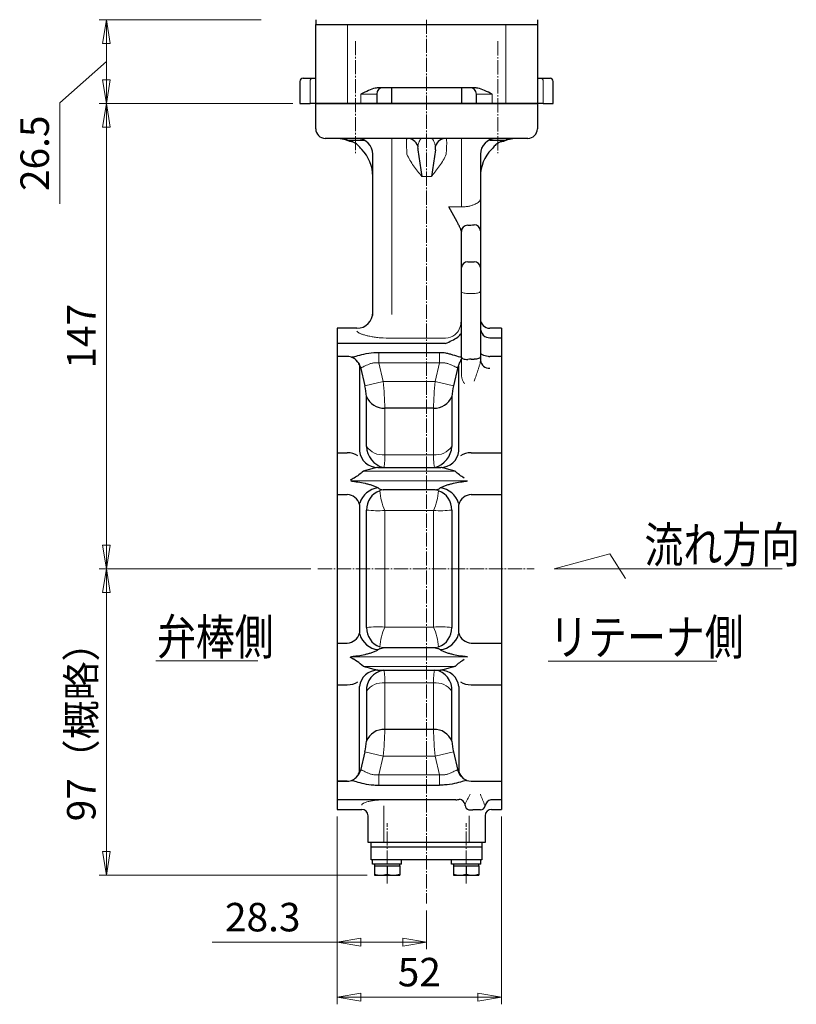
# Model space of a CAD drawing. Units: millimetres. Extents: x -462 to 184, y -128 to 590.
# Drawn here: x -61 to 184, y -128 to 183 of the extents above; entities that cross this region are included whole.
import ezdxf

# ---------------------------------------------------------------- set-up
doc = ezdxf.new("R2010")
doc.units = ezdxf.units.MM
doc.header["$MEASUREMENT"] = 0
doc.header["$PDMODE"] = 99
doc.header["$PDSIZE"] = -500
doc.linetypes.add('CENTER', pattern=[12, 9, -1, 1, -1])
doc.layers.get('0').update_dxf_attribs({"linetype": 'CONTINUOUS'})
doc.layers.get('Defpoints').update_dxf_attribs({"linetype": 'CONTINUOUS'})
for name, color, linetype in [('3', 7, 'CONTINUOUS'), ('304YA', 221, 'CONTINUOUS'), ('Bonnet', 171, 'CONTINUOUS'), ('NOTE', 7, 'CONTINUOUS')]:
    doc.layers.add(name, color=color, linetype=linetype)
doc.layers.add('Center', color=7, linetype='CENTER', lineweight=13)
doc.layers.add('scale', color=6, linetype='CONTINUOUS', lineweight=13)
doc.styles.get("Standard").update_dxf_attribs({"font": 'simplex.shx', "bigfont": 'BIGFONT.shx'})
doc.dimstyles.new('STD （1／3）', dxfattribs={"dimscale": 3, "dimtxt": 3, "dimasz": 2.5, "dimexe": 0.75, "dimexo": 0.75, "dimgap": 0.75, "dimtad": 1, "dimdsep": 46, "dimtxsty": 'STANDARD', "dimblk": 'CLOSED', "dimcen": 2.5, "dimclrd": 6, "dimclre": 6, "dimclrt": 2, "dimadec": 0, "dimazin": 2, "dimtfac": 1, "dimtmove": 0, "dimatfit": 3, "dimldrblk": 'CLOSED', "dimfxl": 1, "dimlwd": 13, "dimlwe": 13, "dimarcsym": 0})

# ---------------------------------------------------------------- blocks, each defined once
blk = doc.blocks.new('_Closed')
at = {"color": 0, "linetype": 'ByBlock', "lineweight": -2}
for p, q in [((-1, 0.167), (0, 0)), ((-1, 0.167), (-1, -0.167)), ((0, 0), (-1, -0.167)), ((0, 0), (-1, 0))]:
    blk.add_line(p, q, dxfattribs=at)
blk = doc.blocks.new('*D15')
at = {"layer": 'Defpoints', "color": 0}
for p in [(38.99, -66.2), (90.99, -66.2), (90.99, -125.54)]:
    blk.add_point(p, dxfattribs=at)
at = {"layer": 'scale', "color": 6, "lineweight": 13}
for p, q in [((38.99, -68.45), (38.99, -127.79)), ((90.99, -68.45), (90.99, -127.79)), ((46.49, -125.54), (83.49, -125.54))]:
    blk.add_line(p, q, dxfattribs=at)
at = {"layer": 'scale', "color": 6, "lineweight": 13, "xscale": 7.5, "yscale": 7.5, "zscale": 7.5, "rotation": 180}
blk.add_blockref('_Closed', (38.99, -125.54), dxfattribs=at)
at = {"layer": 'scale', "color": 6, "lineweight": 13, "xscale": 7.5, "yscale": 7.5, "zscale": 7.5}
blk.add_blockref('_Closed', (90.99, -125.54), dxfattribs=at)
at = {"layer": 'scale', "color": 2, "lineweight": 13, "insert": (64.99, -118.79), "char_height": 9, "attachment_point": 5}
blk.add_mtext('52', dxfattribs=at)
blk = doc.blocks.new('*D16')
at = {"layer": 'Defpoints', "color": 0}
for p in [(38.99, -66.2), (67.29, -95.95), (67.29, -108.17)]:
    blk.add_point(p, dxfattribs=at)
at = {"layer": 'scale', "color": 6, "lineweight": 13}
for p, q in [((38.99, -68.45), (38.99, -110.42)), ((67.29, -98.2), (67.29, -110.42)), ((38.99, -108.17), (-0.44, -108.17)), ((59.79, -108.17), (46.49, -108.17))]:
    blk.add_line(p, q, dxfattribs=at)
at = {"layer": 'scale', "color": 6, "lineweight": 13, "xscale": 7.5, "yscale": 7.5, "zscale": 7.5, "rotation": 180}
blk.add_blockref('_Closed', (38.99, -108.17), dxfattribs=at)
at = {"layer": 'scale', "color": 6, "lineweight": 13, "xscale": 7.5, "yscale": 7.5, "zscale": 7.5}
blk.add_blockref('_Closed', (67.29, -108.17), dxfattribs=at)
at = {"layer": 'scale', "color": 2, "lineweight": 13, "insert": (15.52, -101.42), "char_height": 9, "attachment_point": 5}
blk.add_mtext('28.3', dxfattribs=at)
blk = doc.blocks.new('*D17')
at = {"layer": 'Defpoints', "color": 0}
for p in [(32.95, 9.8), (-33.88, -87), (50.79, -87)]:
    blk.add_point(p, dxfattribs=at)
at = {"layer": 'scale', "color": 6, "lineweight": 13}
for p, q in [((30.7, 9.8), (-36.13, 9.8)), ((-33.88, 2.3), (-33.88, -79.5)), ((48.54, -87), (-36.13, -87))]:
    blk.add_line(p, q, dxfattribs=at)
at = {"layer": 'scale', "color": 6, "lineweight": 13, "xscale": 7.5, "yscale": 7.5, "zscale": 7.5}
for p, rotation in [((-33.88, 9.8), 90), ((-33.88, -87), 270)]:
    blk.add_blockref('_Closed', p, dxfattribs=dict(at, rotation=rotation))
at = {"layer": 'scale', "color": 2, "lineweight": 13, "insert": (-40.63, -38.6), "char_height": 9, "attachment_point": 5, "rotation": 90}
blk.add_mtext('97（概略）', dxfattribs=at)
blk = doc.blocks.new('*D18')
at = {"layer": 'Defpoints', "color": 0}
for p in [(27.29, 156.8), (-33.88, 9.8), (32.95, 9.8)]:
    blk.add_point(p, dxfattribs=at)
at = {"layer": 'scale', "color": 6, "lineweight": 13}
for p, q in [((25.04, 156.8), (-36.13, 156.8)), ((-33.88, 149.3), (-33.88, 17.3)), ((30.7, 9.8), (-36.13, 9.8))]:
    blk.add_line(p, q, dxfattribs=at)
at = {"layer": 'scale', "color": 6, "lineweight": 13, "xscale": 7.5, "yscale": 7.5, "zscale": 7.5}
for p, rotation in [((-33.88, 156.8), 90), ((-33.88, 9.8), 270)]:
    blk.add_blockref('_Closed', p, dxfattribs=dict(at, rotation=rotation))
at = {"layer": 'scale', "color": 2, "lineweight": 13, "insert": (-40.63, 83.3), "char_height": 9, "attachment_point": 5, "rotation": 90}
blk.add_mtext('147', dxfattribs=at)
blk = doc.blocks.new('*D19')
at = {"layer": 'Defpoints', "color": 0}
for p in [(17.27, 183.3), (-33.88, 156.8), (27.29, 156.8)]:
    blk.add_point(p, dxfattribs=at)
at = {"layer": 'scale', "color": 6, "lineweight": 13}
for p, q in [((15.02, 183.3), (-36.13, 183.3)), ((-33.88, 175.8), (-33.88, 164.3)), ((-33.88, 170.05), (-48.6, 157.07)), ((-48.6, 157.07), (-48.6, 125.14)), ((25.04, 156.8), (-36.13, 156.8))]:
    blk.add_line(p, q, dxfattribs=at)
at = {"layer": 'scale', "color": 6, "lineweight": 13, "xscale": 7.5, "yscale": 7.5, "zscale": 7.5}
for p, rotation in [((-33.88, 183.3), 90), ((-33.88, 156.8), 270)]:
    blk.add_blockref('_Closed', p, dxfattribs=dict(at, rotation=rotation))
at = {"layer": 'scale', "color": 2, "lineweight": 13, "insert": (-55.35, 141.1), "char_height": 9, "attachment_point": 5, "rotation": 90}
blk.add_mtext('26.5', dxfattribs=at)

msp = doc.modelspace()

# ---------------------------------------------------------------- linework, layer by layer
at = {"lineweight": 20}
msp.add_line((78.287, 76.726), (78.29, 71.75), dxfattribs=at)
at = {"linetype": 'Continuous', "lineweight": 20}
for p, q in [((54.097, 45.83), (69.476, 45.83)), ((54.097, -26.221), (69.476, -26.221))]:
    msp.add_line(p, q, dxfattribs=at)
for centre, start, end in [((53.459, 52.087), 214.91645, 275.82717), ((70.114, 52.087), 264.17284, 325.08354), ((53.459, -32.477), 84.17283, 145.08355), ((70.114, -32.477), 34.91646, 95.82716)]:
    msp.add_arc(centre, 6.289, start, end, dxfattribs=at)
at = {"layer": '3'}
for p, q in [((32.287, 183.305), (32.287, 181.805)), ((32.287, 181.805), (102.287, 181.805)), ((102.287, 183.305), (102.287, 181.805))]:
    msp.add_line(p, q, dxfattribs=at)
at = {"layer": '304YA'}
for p, q in [((56.177, 161.805), (56.177, 156.805)), ((78.397, 156.805), (78.397, 161.805)), ((32.287, 156.805), (102.287, 156.805)), ((32.287, 148.805), (32.287, 156.805)), ((102.287, 156.805), (102.287, 148.805)), ((99.287, 145.805), (35.287, 145.805)), ((41.787, 145.805), (41.787, 145.759)), ((41.787, 145.759), (42.287, 145.259)), ((42.287, 145.259), (47.558, 145.259)), ((87.198, 145.348), (87.287, 145.259)), ((87.287, 145.259), (92.287, 145.259)), ((92.787, 145.759), (92.287, 145.259)), ((92.787, 145.759), (92.787, 145.805)), ((50.287, 89.881), (50.287, 140.805)), ((64.507, 142.179), (65.787, 133.805)), ((70.066, 142.179), (68.787, 133.805)), ((84.287, 140.805), (84.287, 75.676)), ((76.953, 119.433), (74.287, 124.135)), ((78.287, 76.726), (78.287, 116.389)), ((80.287, 106.775), (82.287, 106.775)), ((45.287, 85.805), (38.987, 85.805)), ((38.987, 85.805), (38.987, -66.195)), ((90.987, 85.805), (87.287, 85.805)), ((90.987, 85.805), (90.987, -66.195)), ((73.287, 81.046), (38.987, 81.046)), ((87.287, 82.791), (90.987, 82.791)), ((52.197, 78.16), (71.377, 78.16)), ((42.217, 76.892), (38.987, 76.892)), ((81.356, 76.016), (82.287, 76.016)), ((90.987, 76.892), (87.287, 76.892)), ((46.081, 73.799), (46.081, 47.014)), ((46.395, 73.499), (47.787, 67.603)), ((77.178, 73.499), (75.786, 67.603)), ((77.492, 47.014), (77.492, 73.799)), ((48.302, 48.487), (48.302, 64.278)), ((75.271, 64.278), (75.271, 48.487)), ((69.476, 60.536), (54.097, 60.536)), ((38.987, 46.431), (42.217, 46.431)), ((81.356, 46.431), (90.987, 46.431)), ((51.837, 41.805), (71.737, 41.805)), ((70.028, 34.805), (53.546, 34.805)), ((38.987, 33.285), (42.217, 33.285)), ((81.356, 33.285), (90.987, 33.285)), ((46.081, 30.167), (46.081, -10.558)), ((48.302, -8.75), (48.302, 28.36)), ((75.271, 28.36), (75.271, -8.75)), ((77.492, -10.558), (77.492, 30.167)), ((38.987, -13.676), (42.217, -13.676)), ((70.028, -15.195), (53.546, -15.195)), ((81.356, -13.676), (90.987, -13.676)), ((51.837, -22.195), (71.737, -22.195)), ((38.987, -26.822), (42.217, -26.822)), ((46.081, -54.19), (46.081, -27.404)), ((77.492, -27.404), (77.492, -54.19)), ((81.356, -26.822), (90.987, -26.822)), ((48.302, -28.878), (48.302, -44.668)), ((75.271, -44.668), (75.271, -28.878)), ((69.476, -40.927), (54.097, -40.927)), ((47.787, -47.994), (46.395, -53.889)), ((75.786, -47.994), (77.178, -53.889)), ((38.987, -57.282), (42.217, -57.282)), ((42.217, -57.282), (38.987, -57.282)), ((52.197, -58.55), (71.377, -58.55)), ((81.356, -57.282), (90.987, -57.282)), ((76.517, -63.182), (38.987, -63.182)), ((79.427, -64.966), (79.429, -64.646)), ((90.987, -63.182), (87.612, -63.182)), ((38.987, -66.195), (46.787, -66.195)), ((48.787, -76.695), (48.787, -68.194)), ((84.287, -66.331), (81.892, -66.331)), ((85.787, -68.194), (85.787, -76.695)), ((87.787, -66.195), (90.987, -66.195)), ((85.787, -76.695), (48.787, -76.695)), ((49.787, -78.195), (49.787, -76.695)), ((84.787, -76.695), (84.787, -78.195)), ((84.787, -78.195), (49.787, -78.195)), ((49.787, -82.195), (49.787, -78.195)), ((84.787, -78.195), (84.787, -82.195)), ((84.787, -82.195), (49.787, -82.195)), ((50.201, -83.495), (50.201, -82.195)), ((59.387, -83.495), (50.201, -83.495)), ((50.787, -83.495), (50.787, -83.995)), ((50.787, -83.995), (50.787, -86.995)), ((50.787, -83.995), (58.787, -83.995)), ((54.787, -83.995), (54.787, -86.638)), ((58.787, -83.995), (58.787, -83.495)), ((58.787, -83.995), (58.787, -86.995)), ((59.387, -83.495), (59.387, -82.195)), ((75.201, -83.495), (75.201, -82.195)), ((84.387, -83.495), (75.201, -83.495)), ((75.787, -83.495), (75.787, -83.995)), ((75.787, -83.995), (75.787, -86.995)), ((75.787, -83.995), (83.787, -83.995)), ((79.787, -83.995), (79.787, -86.638)), ((83.787, -83.995), (83.787, -83.495)), ((83.787, -83.995), (83.787, -86.995)), ((84.387, -83.495), (84.387, -82.195)), ((50.787, -86.995), (58.787, -86.995)), ((75.787, -86.995), (83.787, -86.995))]:
    msp.add_line(p, q, dxfattribs=at)
at = {"layer": '304YA', "color": 7, "lineweight": 15}
for p, q in [((56.287, 145.805), (56.287, 90.21)), ((78.287, 124.135), (78.287, 145.805)), ((65.787, 133.805), (68.787, 133.805)), ((74.287, 124.135), (78.287, 124.135)), ((80.287, 96.787), (82.287, 96.787)), ((73.287, 82.701), (56.287, 82.701)), ((52.197, 74.848), (52.197, 78.16)), ((71.377, 74.848), (71.377, 78.16)), ((71.377, 74.848), (52.197, 74.848)), ((52.197, 74.848), (53.583, 68.949)), ((71.377, 74.848), (69.991, 68.949)), ((53.583, 68.949), (47.787, 67.603)), ((53.583, 68.949), (69.991, 68.949)), ((69.991, 68.949), (75.786, 67.603)), ((54.097, 60.536), (54.097, 45.83)), ((69.476, 45.83), (69.476, 60.536)), ((76.269, 40.65), (47.304, 40.65)), ((43.368, 37.565), (80.205, 37.565)), ((54.097, 28.221), (54.446, 28.273)), ((54.097, 28.221), (54.097, -8.611)), ((69.128, 28.273), (54.446, 28.273)), ((69.128, 28.273), (69.476, 28.221)), ((69.476, -8.611), (69.476, 28.221)), ((54.097, -8.611), (54.446, -8.664)), ((69.128, -8.664), (54.446, -8.664)), ((69.128, -8.664), (69.476, -8.611)), ((43.368, -17.956), (80.205, -17.956)), ((76.269, -21.04), (47.304, -21.04)), ((54.097, -40.927), (54.097, -26.221)), ((69.476, -26.221), (69.476, -40.927)), ((53.583, -49.34), (47.787, -47.994)), ((52.197, -55.238), (53.583, -49.34)), ((53.583, -49.34), (69.991, -49.34)), ((69.991, -49.34), (75.786, -47.994)), ((71.377, -55.238), (69.991, -49.34)), ((52.197, -58.55), (52.197, -55.238)), ((52.197, -55.238), (71.377, -55.238)), ((52.197, -55.238), (52.197, -58.55)), ((71.377, -55.238), (52.197, -55.238)), ((71.377, -58.55), (71.377, -55.238)), ((71.377, -55.238), (71.377, -58.55)), ((53.787, -65.116), (53.787, -76.695)), ((80.787, -76.695), (80.787, -68.233))]:
    msp.add_line(p, q, dxfattribs=at)
at = {"layer": '304YA', "color": 7, "lineweight": 15, "flags": 128}
for points in [[(78.287, 97.553), (78.325, 97.404), (78.439, 97.26), (78.624, 97.128), (78.872, 97.012), (79.175, 96.916), (79.521, 96.846), (79.896, 96.802), (80.287, 96.787)], [(84.287, 97.553), (84.248, 97.404), (84.134, 97.26), (83.95, 97.128), (83.701, 97.012), (83.398, 96.916), (83.052, 96.846), (82.677, 96.802), (82.287, 96.787)]]:
    msp.add_lwpolyline(points, dxfattribs=at)
at = {"layer": '304YA', "flags": 128}
for points in [[(78.052, 75.596), (78.139, 75.815), (78.215, 75.948)], [(78.287, 76.726), (78.325, 76.577), (78.439, 76.434), (78.624, 76.301), (78.872, 76.185), (79.175, 76.09), (79.521, 76.019), (79.896, 75.976), (80.287, 75.961)], [(84.287, 76.782), (84.248, 76.632), (84.134, 76.489), (83.95, 76.356), (83.701, 76.24), (83.398, 76.145), (83.052, 76.074), (82.677, 76.031), (82.287, 76.016)]]:
    msp.add_lwpolyline(points, dxfattribs=at)
at = {"layer": '304YA'}
for centre, radius, start, end in [((35.287, 148.805), 3, 180, 270), ((99.287, 148.805), 3, 270, 0), ((38.287, 133.805), 12, 67.97569, 90), ((45.287, 140.805), 5, 0, 90), ((61.02, 142.088), 3.717, 20.26276, 88.84198), ((73.554, 142.088), 3.717, 91.15802, 159.73724), ((89.287, 140.805), 5, 90, 180), ((96.287, 133.805), 12, 90, 112.02431), ((38.287, 133.805), 12, 0, 44.90053), ((96.287, 133.805), 12, 135.09947, 180), ((80.268, 116.379), 1.983, 89.4999, 178.72625), ((78.383, 165.353), 47.029, 272.31736, 274.76068), ((82.316, 116.515), 1.971, 0.87481, 90.84868), ((80.161, 104.899), 1.88, 86.18251, 175.59014), ((82.412, 104.899), 1.88, 4.40989, 93.81748), ((45.287, 90.805), 5, 270, 0), ((87.287, 88.805), 3, 180, 270), ((74.53, 86.663), 4.468, 305.55205, 327.21559), ((88.266, 86.138), 3.98, 180.84668, 219.48307), ((66.906, 98.134), 18.24, 290.47644, 304.0859), ((87.277, 85.856), 3.065, 227.19322, 270.17938), ((85.187, 78.358), 0.896, 184.11118, 248.30517), ((42.217, 72.892), 4, 37.84941, 90), ((42.565, 72.653), 3.922, 12.44794, 47.85736), ((73.381, 77.099), 4.907, 329.18968, 342.16833), ((81.355, 65.64), 10.376, 89.9968, 95.91197), ((87.058, 75.95), 2.785, 185.64894, 274.7077), ((87.867, 83.923), 7.07, 244.80004, 260.54275), ((87.287, 79.892), 3, 258.81849, 270), ((81.031, 72.644), 3.946, 150.5365, 167.49491), ((30.399, 63.209), 17.935, 3.41514, 14.18127), ((93.17, 63.21), 17.93, 165.81742, 176.58616), ((53.807, 66.446), 5.917, 201.49984, 272.81033), ((69.766, 66.446), 5.917, 267.18967, 338.50015), ((51.941, 47.705), 5.9, 186.7262, 269.37756), ((55.334, 48.633), 7.034, 181.18639, 256.11055), ((67.793, 48.99), 7.495, 286.54618, 356.15688), ((71.633, 47.705), 5.9, 270.62246, 353.27377), ((42.482, 40.622), 5.816, 57.46735, 92.61284), ((81.091, 40.622), 5.816, 87.38717, 122.53264), ((52.644, 28.658), 6.715, 95.64674, 164.03673), ((54.722, 28.444), 6.421, 110.38151, 180.75278), ((68.851, 28.444), 6.421, 359.24722, 69.61849), ((70.929, 28.658), 6.715, 15.96326, 84.35326), ((41.94, 28.989), 4.305, 15.87864, 86.31344), ((81.633, 28.989), 4.305, 93.68657, 164.12137), ((54.722, -8.834), 6.421, 179.24723, 249.61849), ((68.851, -8.834), 6.421, 290.38152, 0.75277), ((41.94, -9.38), 4.305, 273.68656, 344.12136), ((52.644, -9.048), 6.715, 195.96327, 264.35326), ((70.929, -9.048), 6.715, 275.64674, 344.03674), ((81.633, -9.38), 4.305, 195.87863, 266.31343), ((35.874, -33.274), 16.743, 46.94665, 64.2562), ((51.941, -28.095), 5.9, 90.62244, 173.2738), ((54.721, -28.533), 6.428, 99.62732, 183.07574), ((69.061, -28.366), 6.232, 355.29186, 82.00508), ((71.633, -28.095), 5.9, 6.72623, 89.37754), ((42.482, -21.012), 5.816, 267.38716, 302.53265), ((81.091, -21.012), 5.816, 237.46736, 272.61283), ((53.807, -46.837), 5.917, 87.18967, 158.50016), ((69.766, -46.837), 5.917, 21.49985, 92.81033), ((30.399, -43.6), 17.935, 345.81873, 356.58486), ((93.17, -43.6), 17.93, 183.41384, 194.18258), ((42.217, -53.282), 4, 270, 322.15059), ((42.217, -53.282), 4, 270, 322.15059), ((42.565, -53.044), 3.922, 312.14264, 347.55206), ((42.458, -53.473), 3.693, 322.18775, 348.80704), ((80.65, -53.221), 3.536, 190.89541, 229.3236), ((81.343, -53.339), 3.943, 192.45525, 270.1905), ((76.531, -59.685), 3.496, 269.7608, 290.41113), ((77.127, -65.263), 2.384, 14.99088, 74.82137), ((81.064, -64.727), 1.654, 188.29834, 254.21308), ((84.308, -64.848), 1.483, 269.16389, 350.53468), ((88.128, -65.521), 2.395, 102.41911, 169.69338), ((46.787, -68.195), 2, 0, 90), ((81.506, -40.177), 26.157, 268.04417, 270.84536), ((87.787, -68.195), 2, 90, 180), ((52.787, -81.218), 5.777, 249.744, 290.256), ((56.787, -81.218), 5.777, 249.744, 290.256), ((77.787, -81.218), 5.777, 249.744, 290.256), ((81.787, -81.218), 5.777, 249.744, 290.256)]:
    msp.add_arc(centre, radius, start, end, dxfattribs=at)
at = {"layer": '304YA', "color": 7, "lineweight": 15}
for centre, radius, start, end in [((72.642, 87.867), 5.496, 310.92184, 358.2879), ((73.127, 87.979), 5.28, 271.73332, 306.14947), ((42.458, 73.082), 3.693, 11.19296, 37.81225), ((-55.423, 58.058), 109.549, 1.29611, 5.70565), ((178.997, 58.058), 109.549, 174.29435, 178.70389), ((51.908, 47.691), 5.887, 187.02782, 269.30781), ((71.665, 47.691), 5.887, 270.69219, 352.97218), ((72.749, 36.365), 20.352, 185.36211, 203.58835), ((50.824, 36.365), 20.352, 336.41166, 354.63789), ((51.939, 59.128), 30.983, 263.25814, 273.99456), ((71.634, 59.128), 30.983, 266.00543, 276.74188), ((51.939, -39.519), 30.983, 86.00544, 96.74186), ((72.749, -16.755), 20.352, 156.41165, 174.63789), ((71.634, -39.518), 30.983, 83.25812, 93.99457), ((50.824, -16.755), 20.352, 5.36211, 23.58834), ((51.908, -28.082), 5.887, 90.69219, 172.97218), ((71.665, -28.082), 5.887, 7.02782, 89.30781), ((-55.423, -38.449), 109.549, 354.29435, 358.70389), ((178.997, -38.449), 109.549, 181.29611, 185.70565), ((104.35, -75.541), 27.198, 148.76358, 156.38707), ((-170.014, -164.861), 274.528, 21.34019, 22.1316)]:
    msp.add_arc(centre, radius, start, end, dxfattribs=at)
at = {"layer": '304YA'}
for points, knots in [([(44.022, 144.669), (43.781, 144.733), (43.546, 144.766), (43.126, 144.833), (42.938, 144.868), (42.787, 144.929)], [0, 0, 0, 0, 0.5, 0.5, 1, 1, 1, 1]), ([(44.022, 144.669), (44.153, 144.635), (44.284, 144.59), (44.54, 144.482), (44.668, 144.417), (44.789, 144.342)], [0, 0, 0, 0, 0.5, 0.5, 1, 1, 1, 1]), ([(46.787, 142.275), (46.719, 142.343), (46.651, 142.421), (46.512, 142.586), (46.44, 142.674), (46.222, 142.944), (46.072, 143.131), (45.753, 143.502), (45.584, 143.687), (45.211, 144.041), (45.012, 144.204), (44.789, 144.342)], [0, 0, 0, 0, 0.125, 0.125, 0.25, 0.25, 0.5, 0.5, 0.75, 0.75, 1, 1, 1, 1]), ([(64.507, 143.376), (64.49, 143.305), (64.48, 143.223), (64.468, 143.046), (64.465, 142.95), (64.465, 142.748), (64.468, 142.642), (64.48, 142.419), (64.49, 142.302), (64.507, 142.179)], [0, 0, 0, 0, 0.25, 0.25, 0.5, 0.5, 0.75, 0.75, 1, 1, 1, 1]), ([(70.066, 142.179), (70.083, 142.302), (70.093, 142.419), (70.106, 142.642), (70.108, 142.748), (70.108, 142.95), (70.106, 143.046), (70.093, 143.223), (70.083, 143.305), (70.066, 143.376)], [0, 0, 0, 0, 0.25, 0.25, 0.5, 0.5, 0.75, 0.75, 1, 1, 1, 1]), ([(89.784, 144.342), (89.674, 144.274), (89.567, 144.197), (89.365, 144.037), (89.269, 143.952), (88.992, 143.689), (88.82, 143.501), (88.5, 143.129), (88.35, 142.943), (88.134, 142.675), (88.064, 142.588), (87.924, 142.422), (87.854, 142.343), (87.787, 142.275)], [0, 0, 0, 0, 0.125, 0.125, 0.25, 0.25, 0.5, 0.5, 0.75, 0.75, 0.875, 0.875, 1, 1, 1, 1]), ([(89.784, 144.342), (89.906, 144.417), (90.031, 144.481), (90.287, 144.59), (90.42, 144.635), (90.552, 144.669)], [0, 0, 0, 0, 0.5, 0.5, 1, 1, 1, 1]), ([(91.787, 144.929), (91.711, 144.898), (91.625, 144.874), (91.441, 144.833), (91.342, 144.817), (91.131, 144.783), (91.018, 144.766), (90.789, 144.725), (90.671, 144.701), (90.552, 144.669)], [0, 0, 0, 0, 0.25, 0.25, 0.5, 0.5, 0.75, 0.75, 1, 1, 1, 1]), ([(78.286, 116.423), (78.278, 116.559), (78.224, 116.738), (78.101, 117.061), (78.052, 117.178), (77.946, 117.423), (77.888, 117.551), (77.703, 117.949), (77.565, 118.236), (77.273, 118.824), (77.119, 119.127), (76.953, 119.433)], [0, 0, 0, 0, 0.25, 0.25, 0.375, 0.375, 0.5, 0.5, 0.75, 0.75, 1, 1, 1, 1]), ([(43.536, 76.644), (44.008, 76.766), (45.079, 77.043), (47.551, 77.718), (50.051, 78.112), (51.664, 78.148), (52.197, 78.16)], [0, 0, 0, 0, 0.2280914, 0.51702789, 0.84037091, 1, 1, 1, 1]), ([(73.287, 78.076), (73.291, 78.074), (73.484, 78.02), (73.862, 77.914), (74.6, 77.708), (75.999, 77.322), (77.444, 76.859), (78.131, 76.714), (78.287, 76.681)], [0, 0, 0, 0, 0.0024876, 0.10028593, 0.19788423, 0.39100516, 0.86194448, 1, 1, 1, 1]), ([(50.699, 41.618), (50.466, 41.551), (50.224, 41.478), (49.727, 41.326), (49.472, 41.248), (48.696, 41.018), (48.168, 40.868), (47.631, 40.733)], [0, 0, 0, 0, 0.25, 0.25, 0.5, 0.5, 1, 1, 1, 1]), ([(51.837, 41.805), (51.667, 41.805), (51.481, 41.784), (51.097, 41.72), (50.898, 41.675), (50.699, 41.618)], [0, 0, 0, 0, 0.5, 0.5, 1, 1, 1, 1]), ([(72.874, 41.618), (72.676, 41.675), (72.477, 41.72), (72.092, 41.784), (71.906, 41.805), (71.737, 41.805)], [0, 0, 0, 0, 0.5, 0.5, 1, 1, 1, 1]), ([(75.943, 40.733), (75.405, 40.868), (74.877, 41.018), (74.101, 41.248), (73.846, 41.326), (73.349, 41.478), (73.107, 41.551), (72.874, 41.618)], [0, 0, 0, 0, 0.5, 0.5, 0.75, 0.75, 1, 1, 1, 1]), ([(43.368, 37.565), (43.555, 37.539), (43.742, 37.517), (44.116, 37.468), (44.303, 37.443), (44.863, 37.366), (45.236, 37.311), (46.353, 37.132), (47.095, 36.996), (48.2, 36.75), (48.566, 36.661), (49.293, 36.465), (49.655, 36.358), (50.368, 36.121), (50.718, 35.99), (51.225, 35.767), (51.39, 35.688), (51.702, 35.522), (51.85, 35.435), (51.983, 35.34)], [0, 0, 0, 0, 0.0625, 0.0625, 0.125, 0.125, 0.25, 0.25, 0.5, 0.5, 0.625, 0.625, 0.75, 0.75, 0.875, 0.875, 0.9375, 0.9375, 1, 1, 1, 1]), ([(71.59, 35.34), (71.722, 35.434), (71.872, 35.523), (72.188, 35.691), (72.353, 35.77), (72.857, 35.991), (73.207, 36.121), (73.92, 36.359), (74.281, 36.466), (75.009, 36.661), (75.375, 36.75), (76.48, 36.996), (77.221, 37.133), (78.338, 37.311), (78.711, 37.366), (79.271, 37.443), (79.458, 37.468), (79.831, 37.517), (80.018, 37.539), (80.205, 37.565)], [0, 0, 0, 0, 0.0625, 0.0625, 0.125, 0.125, 0.25, 0.25, 0.375, 0.375, 0.5, 0.5, 0.75, 0.75, 0.875, 0.875, 0.9375, 0.9375, 1, 1, 1, 1]), ([(51.983, 35.34), (52.234, 35.162), (52.494, 35.031), (53.022, 34.851), (53.286, 34.805), (53.546, 34.805)], [0, 0, 0, 0, 0.5, 0.5, 1, 1, 1, 1]), ([(70.028, 34.805), (70.288, 34.805), (70.551, 34.851), (71.079, 35.031), (71.339, 35.162), (71.59, 35.34)], [0, 0, 0, 0, 0.5, 0.5, 1, 1, 1, 1]), ([(51.983, -15.731), (52.234, -15.553), (52.494, -15.421), (53.022, -15.242), (53.286, -15.195), (53.546, -15.195)], [0, 0, 0, 0, 0.5, 0.5, 1, 1, 1, 1]), ([(70.028, -15.195), (70.288, -15.195), (70.551, -15.242), (71.079, -15.421), (71.339, -15.553), (71.59, -15.731)], [0, 0, 0, 0, 0.5, 0.5, 1, 1, 1, 1]), ([(43.368, -17.956), (43.555, -17.93), (43.742, -17.907), (44.116, -17.859), (44.303, -17.834), (44.863, -17.756), (45.236, -17.701), (46.353, -17.523), (47.095, -17.386), (48.2, -17.14), (48.566, -17.051), (49.293, -16.856), (49.655, -16.749), (50.368, -16.511), (50.718, -16.381), (51.225, -16.157), (51.39, -16.079), (51.702, -15.913), (51.85, -15.825), (51.983, -15.731)], [0, 0, 0, 0, 0.0625, 0.0625, 0.125, 0.125, 0.25, 0.25, 0.5, 0.5, 0.625, 0.625, 0.75, 0.75, 0.875, 0.875, 0.9375, 0.9375, 1, 1, 1, 1]), ([(71.59, -15.731), (71.722, -15.825), (71.872, -15.913), (72.188, -16.082), (72.353, -16.16), (72.857, -16.381), (73.207, -16.512), (73.92, -16.749), (74.281, -16.856), (75.009, -17.051), (75.375, -17.14), (76.48, -17.386), (77.221, -17.523), (78.338, -17.701), (78.711, -17.756), (79.271, -17.834), (79.458, -17.859), (79.831, -17.907), (80.018, -17.93), (80.205, -17.956)], [0, 0, 0, 0, 0.0625, 0.0625, 0.125, 0.125, 0.25, 0.25, 0.375, 0.375, 0.5, 0.5, 0.75, 0.75, 0.875, 0.875, 0.9375, 0.9375, 1, 1, 1, 1]), ([(50.699, -22.008), (50.466, -21.942), (50.224, -21.868), (49.727, -21.717), (49.472, -21.639), (48.696, -21.408), (48.168, -21.259), (47.631, -21.123)], [0, 0, 0, 0, 0.25, 0.25, 0.5, 0.5, 1, 1, 1, 1]), ([(75.943, -21.123), (75.405, -21.259), (74.877, -21.408), (74.101, -21.639), (73.846, -21.717), (73.349, -21.868), (73.107, -21.942), (72.874, -22.008)], [0, 0, 0, 0, 0.5, 0.5, 0.75, 0.75, 1, 1, 1, 1]), ([(51.837, -22.195), (51.667, -22.195), (51.481, -22.175), (51.097, -22.11), (50.898, -22.065), (50.699, -22.008)], [0, 0, 0, 0, 0.5, 0.5, 1, 1, 1, 1]), ([(72.874, -22.008), (72.676, -22.065), (72.477, -22.11), (72.092, -22.175), (71.906, -22.195), (71.737, -22.195)], [0, 0, 0, 0, 0.5, 0.5, 1, 1, 1, 1]), ([(43.576, -57.045), (44.008, -57.156), (45.079, -57.433), (47.551, -58.108), (50.051, -58.503), (51.664, -58.538), (52.197, -58.55)], [0, 0, 0, 0, 0.2280914, 0.51702789, 0.84037091, 1, 1, 1, 1]), ([(80.039, -57.034), (79.566, -57.156), (78.495, -57.433), (76.023, -58.108), (73.522, -58.503), (71.909, -58.538), (71.377, -58.55)], [0, 0, 0, 0, 0.2283243, 0.5171738, 0.840419, 1, 1, 1, 1])]:
    msp.add_open_spline(points, degree=3, knots=knots, dxfattribs=at)
at = {"layer": '304YA', "color": 7, "lineweight": 15}
for points, knots in [([(61.095, 140.805), (61.068, 141.134), (61.045, 141.461), (61.007, 142.1), (60.991, 142.417), (60.965, 143.022), (60.956, 143.31), (60.943, 143.856), (60.94, 144.111), (60.94, 144.572), (60.943, 144.782), (60.956, 145.146), (60.965, 145.3), (60.991, 145.55), (61.007, 145.646), (61.046, 145.773), (61.068, 145.805), (61.095, 145.805)], [0, 0, 0, 0, 0.125, 0.125, 0.25, 0.25, 0.375, 0.375, 0.5, 0.5, 0.625, 0.625, 0.75, 0.75, 0.875, 0.875, 1, 1, 1, 1]), ([(64.507, 143.376), (64.596, 143.746), (64.697, 144.085), (64.905, 144.682), (65.012, 144.939), (65.229, 145.361), (65.339, 145.525), (65.507, 145.692), (65.563, 145.734), (65.647, 145.777), (65.689, 145.792), (65.731, 145.8), (65.759, 145.804), (65.773, 145.805), (65.787, 145.805)], [0, 0, 0, 0, 0.25, 0.25, 0.5, 0.5, 0.75, 0.75, 0.875, 0.875, 0.9375, 0.96875, 0.96875, 1, 1, 1, 1]), ([(70.066, 143.376), (69.977, 143.746), (69.876, 144.087), (69.666, 144.688), (69.556, 144.95), (69.338, 145.371), (69.228, 145.532), (69.063, 145.695), (69.008, 145.736), (68.898, 145.791), (68.842, 145.805), (68.787, 145.805)], [0, 0, 0, 0, 0.25, 0.25, 0.5, 0.5, 0.75, 0.75, 0.875, 0.875, 1, 1, 1, 1]), ([(73.478, 145.805), (73.505, 145.805), (73.528, 145.773), (73.566, 145.646), (73.582, 145.55), (73.608, 145.3), (73.617, 145.146), (73.63, 144.782), (73.633, 144.572), (73.633, 144.111), (73.63, 143.856), (73.617, 143.31), (73.608, 143.022), (73.582, 142.417), (73.566, 142.1), (73.528, 141.461), (73.505, 141.134), (73.478, 140.805)], [0, 0, 0, 0, 0.125, 0.125, 0.25, 0.25, 0.375, 0.375, 0.5, 0.5, 0.625, 0.625, 0.75, 0.75, 0.875, 0.875, 1, 1, 1, 1]), ([(61.095, 140.805), (61.359, 140.148), (61.674, 139.518), (62.374, 138.297), (62.761, 137.704), (63.577, 136.553), (64.006, 135.993), (64.886, 134.891), (65.337, 134.347), (65.787, 133.805)], [0, 0, 0, 0, 0.25, 0.25, 0.5, 0.5, 0.75, 0.75, 1, 1, 1, 1]), ([(73.478, 140.805), (72.945, 139.48), (72.219, 138.278), (70.999, 136.557), (70.57, 135.997), (69.909, 135.169), (69.686, 134.895), (69.238, 134.349), (69.011, 134.075), (68.787, 133.805)], [0, 0, 0, 0, 0.5, 0.5, 0.75, 0.75, 0.875, 0.875, 1, 1, 1, 1]), ([(78.287, 124.135), (78.698, 124.135), (79.101, 124.156), (79.692, 124.218), (79.888, 124.243), (80.274, 124.304), (80.464, 124.339), (81.015, 124.455), (81.36, 124.548), (81.847, 124.706), (82.005, 124.762), (82.304, 124.877), (82.446, 124.937), (82.851, 125.122), (83.092, 125.251), (83.518, 125.518), (83.696, 125.652), (83.985, 125.918), (84.098, 126.051), (84.248, 126.306), (84.287, 126.428), (84.287, 126.545)], [0, 0, 0, 0, 0.125, 0.125, 0.1875, 0.1875, 0.25, 0.25, 0.375, 0.375, 0.4375, 0.4375, 0.5, 0.5, 0.625, 0.625, 0.75, 0.75, 0.875, 0.875, 1, 1, 1, 1]), ([(52.654, 82.791), (52.134, 82.841), (51.629, 82.9), (50.892, 83.003), (50.65, 83.04), (50.177, 83.117), (49.947, 83.157), (49.278, 83.283), (48.858, 83.373), (48.268, 83.515), (48.078, 83.563), (47.712, 83.663), (47.536, 83.714), (47.039, 83.866), (46.744, 83.969), (46.358, 84.124), (46.238, 84.175), (46.018, 84.278), (45.918, 84.33), (45.47, 84.583), (45.287, 84.77), (45.287, 84.938)], [0, 0, 0, 0, 0.125, 0.125, 0.1875, 0.1875, 0.25, 0.25, 0.375, 0.375, 0.4375, 0.4375, 0.5, 0.5, 0.625, 0.625, 0.6875, 0.6875, 0.75, 0.75, 1, 1, 1, 1]), ([(52.197, 74.848), (51.83, 74.901), (51.461, 74.921), (50.735, 74.892), (50.386, 74.843), (49.716, 74.692), (49.394, 74.589), (48.805, 74.365), (48.535, 74.243), (48.036, 74.004), (47.806, 73.885), (47.395, 73.68), (47.213, 73.592), (46.973, 73.496), (46.898, 73.469), (46.763, 73.432), (46.702, 73.421), (46.538, 73.411), (46.454, 73.437), (46.395, 73.499)], [0, 0, 0, 0, 0.125, 0.125, 0.25, 0.25, 0.375, 0.375, 0.5, 0.5, 0.625, 0.625, 0.75, 0.75, 0.8125, 0.8125, 0.875, 0.875, 1, 1, 1, 1]), ([(77.178, 73.499), (77.119, 73.437), (77.035, 73.411), (76.868, 73.422), (76.806, 73.433), (76.67, 73.471), (76.597, 73.497), (76.358, 73.593), (76.177, 73.681), (75.761, 73.889), (75.534, 74.006), (75.16, 74.185), (75.029, 74.245), (74.756, 74.365), (74.613, 74.424), (74.171, 74.592), (73.858, 74.691), (73.357, 74.804), (73.183, 74.836), (72.83, 74.884), (72.652, 74.899), (72.113, 74.921), (71.743, 74.901), (71.377, 74.848)], [0, 0, 0, 0, 0.125, 0.125, 0.1875, 0.1875, 0.25, 0.25, 0.375, 0.375, 0.5, 0.5, 0.5625, 0.5625, 0.625, 0.625, 0.75, 0.75, 0.8125, 0.8125, 0.875, 0.875, 1, 1, 1, 1]), ([(84.287, 75.676), (84.287, 75.396), (84.239, 75.107), (84.105, 74.515), (84.019, 74.214), (83.836, 73.613), (83.739, 73.312), (83.547, 72.713), (83.45, 72.416), (83.167, 71.54), (82.984, 70.973), (82.719, 70.191), (82.632, 69.941), (82.459, 69.47), (82.372, 69.247), (82.287, 69.043)], [0, 0, 0, 0, 0.125, 0.125, 0.25, 0.25, 0.375, 0.375, 0.5, 0.5, 0.75, 0.75, 0.875, 0.875, 1, 1, 1, 1]), ([(78.287, 72.13), (78.287, 71.694), (78.299, 71.282), (78.362, 70.512), (78.412, 70.164), (78.569, 69.536), (78.676, 69.26), (78.87, 68.88), (78.94, 68.759), (79.081, 68.522), (79.153, 68.407), (79.217, 68.293)], [0, 0, 0, 0, 0.25, 0.25, 0.5, 0.5, 0.75, 0.75, 0.875, 0.875, 1, 1, 1, 1]), ([(54.097, 45.83), (54.097, 45.202), (54.087, 44.641), (54.057, 43.895), (54.044, 43.661), (54.014, 43.233), (53.996, 43.04), (53.957, 42.694), (53.936, 42.541), (53.888, 42.276), (53.861, 42.163), (53.778, 41.895), (53.715, 41.805), (53.646, 41.805)], [0, 0, 0, 0, 0.25, 0.25, 0.375, 0.375, 0.5, 0.5, 0.625, 0.625, 0.75, 0.75, 1, 1, 1, 1]), ([(69.928, 41.805), (69.858, 41.805), (69.796, 41.895), (69.712, 42.161), (69.686, 42.272), (69.638, 42.538), (69.616, 42.691), (69.577, 43.037), (69.56, 43.229), (69.53, 43.653), (69.517, 43.886), (69.486, 44.638), (69.476, 45.202), (69.476, 45.83)], [0, 0, 0, 0, 0.25, 0.25, 0.375, 0.375, 0.5, 0.5, 0.625, 0.625, 0.75, 0.75, 1, 1, 1, 1]), ([(69.128, 34.805), (69.461, 34.805), (69.792, 34.776), (70.446, 34.662), (70.771, 34.576), (71.087, 34.463)], [0, 0, 0, 0, 0.5, 0.5, 1, 1, 1, 1]), ([(69.128, -15.195), (69.461, -15.195), (69.792, -15.166), (70.446, -15.052), (70.771, -14.967), (71.087, -14.853)], [0, 0, 0, 0, 0.5, 0.5, 1, 1, 1, 1]), ([(54.097, -26.221), (54.097, -25.593), (54.087, -25.031), (54.057, -24.285), (54.044, -24.051), (54.014, -23.623), (53.996, -23.43), (53.957, -23.084), (53.936, -22.931), (53.888, -22.666), (53.861, -22.554), (53.778, -22.285), (53.715, -22.195), (53.646, -22.195)], [0, 0, 0, 0, 0.25, 0.25, 0.375, 0.375, 0.5, 0.5, 0.625, 0.625, 0.75, 0.75, 1, 1, 1, 1]), ([(69.928, -22.195), (69.858, -22.195), (69.796, -22.285), (69.712, -22.551), (69.686, -22.662), (69.638, -22.928), (69.616, -23.082), (69.577, -23.427), (69.56, -23.62), (69.53, -24.044), (69.517, -24.277), (69.486, -25.028), (69.476, -25.593), (69.476, -26.221)], [0, 0, 0, 0, 0.25, 0.25, 0.375, 0.375, 0.5, 0.5, 0.625, 0.625, 0.75, 0.75, 1, 1, 1, 1]), ([(46.395, -53.889), (46.454, -53.827), (46.538, -53.801), (46.705, -53.812), (46.767, -53.824), (46.903, -53.861), (46.977, -53.887), (47.215, -53.983), (47.396, -54.071), (47.812, -54.279), (48.039, -54.396), (48.414, -54.575), (48.544, -54.636), (48.817, -54.755), (48.96, -54.814), (49.402, -54.982), (49.715, -55.082), (50.216, -55.195), (50.39, -55.227), (50.743, -55.274), (50.921, -55.29), (51.46, -55.312), (51.83, -55.291), (52.197, -55.238)], [0, 0, 0, 0, 0.125, 0.125, 0.1875, 0.1875, 0.25, 0.25, 0.375, 0.375, 0.5, 0.5, 0.5625, 0.5625, 0.625, 0.625, 0.75, 0.75, 0.8125, 0.8125, 0.875, 0.875, 1, 1, 1, 1]), ([(77.178, -53.889), (77.119, -53.827), (77.035, -53.801), (76.868, -53.812), (76.806, -53.824), (76.67, -53.861), (76.597, -53.887), (76.358, -53.983), (76.177, -54.071), (75.761, -54.279), (75.534, -54.396), (75.16, -54.575), (75.029, -54.636), (74.756, -54.755), (74.613, -54.814), (74.171, -54.982), (73.858, -55.082), (73.357, -55.195), (73.183, -55.227), (72.83, -55.274), (72.652, -55.29), (72.113, -55.312), (71.743, -55.291), (71.377, -55.238)], [0, 0, 0, 0, 0.125, 0.125, 0.1875, 0.1875, 0.25, 0.25, 0.375, 0.375, 0.5, 0.5, 0.5625, 0.5625, 0.625, 0.625, 0.75, 0.75, 0.8125, 0.8125, 0.875, 0.875, 1, 1, 1, 1]), ([(46.787, -64.833), (46.787, -64.746), (46.833, -64.656), (46.967, -64.518), (47.023, -64.472), (47.157, -64.377), (47.236, -64.33), (47.501, -64.188), (47.716, -64.095), (48.223, -63.914), (48.518, -63.825), (49.163, -63.661), (49.514, -63.586), (50.084, -63.485), (50.283, -63.453), (50.687, -63.394), (50.893, -63.368), (51.523, -63.296), (51.96, -63.259), (52.866, -63.208), (53.324, -63.195), (53.787, -63.195)], [0, 0, 0, 0, 0.125, 0.125, 0.1875, 0.1875, 0.25, 0.25, 0.375, 0.375, 0.5, 0.5, 0.625, 0.625, 0.6875, 0.6875, 0.75, 0.75, 0.875, 0.875, 1, 1, 1, 1])]:
    msp.add_open_spline(points, degree=3, knots=knots, dxfattribs=at)
for points in [[(78.287, 116.389), (78.287, 116.4), (78.286, 116.412), (78.286, 116.423)], [(56.287, 82.701), (55.068, 82.701), (53.857, 82.737), (52.654, 82.791)], [(76.242, 83.715), (76.282, 83.75), (76.323, 83.785), (76.362, 83.821)], [(78.193, 75.885), (78.149, 75.745), (78.099, 75.648), (78.052, 75.596)], [(46.395, 73.499), (46.301, 73.554), (46.196, 73.654), (46.081, 73.799)], [(46.065, 46.971), (46.07, 46.985), (46.076, 46.999), (46.081, 47.014)], [(77.492, 47.014), (77.497, 46.999), (77.503, 46.985), (77.508, 46.971)], [(54.446, 34.805), (53.774, 34.805), (53.121, 34.691), (52.486, 34.463)], [(46.188, 30.505), (46.153, 30.389), (46.118, 30.276), (46.081, 30.167)], [(77.492, 30.167), (77.456, 30.276), (77.42, 30.389), (77.386, 30.505)], [(46.188, -10.895), (46.153, -10.779), (46.118, -10.666), (46.081, -10.558)], [(77.492, -10.558), (77.456, -10.666), (77.42, -10.779), (77.386, -10.895)], [(54.446, -15.195), (53.774, -15.195), (53.121, -15.081), (52.486, -14.853)], [(46.065, -27.361), (46.07, -27.376), (46.076, -27.39), (46.081, -27.404)], [(77.492, -27.404), (77.497, -27.39), (77.503, -27.376), (77.508, -27.361)], [(77.178, -53.889), (77.272, -53.944), (77.377, -54.044), (77.492, -54.19)], [(85.712, -64.978), (85.705, -64.972), (85.698, -64.966), (85.691, -64.959)], [(85.771, -65.092), (85.771, -65.054), (85.751, -65.016), (85.712, -64.978)]]:
    msp.add_open_spline(points, degree=3, dxfattribs=at)
at = {"layer": '304YA'}
for points in [[(77.283, 83.144), (77.232, 83.104), (77.18, 83.065), (77.128, 83.027)], [(71.377, 78.16), (72.019, 78.16), (72.656, 78.131), (73.287, 78.076)], [(78.284, 76.242), (78.272, 76.082), (78.224, 75.98), (78.193, 75.885)], [(47.304, 40.65), (46.438, 39.828), (45.468, 39.116), (44.415, 38.493)], [(47.631, 40.733), (47.522, 40.705), (47.413, 40.678), (47.304, 40.65)], [(76.269, 40.65), (76.16, 40.678), (76.051, 40.705), (75.943, 40.733)], [(79.158, 38.493), (78.105, 39.116), (77.135, 39.828), (76.269, 40.65)], [(44.415, 38.493), (44.002, 38.249), (43.578, 38.02), (43.147, 37.803)], [(44.415, -18.884), (44.002, -18.639), (43.578, -18.41), (43.147, -18.194)], [(47.631, -21.123), (47.522, -21.096), (47.413, -21.068), (47.304, -21.04)], [(76.269, -21.04), (76.16, -21.068), (76.051, -21.096), (75.943, -21.123)], [(79.158, -18.884), (78.105, -19.507), (77.135, -20.219), (76.269, -21.04)]]:
    msp.add_open_spline(points, degree=3, dxfattribs=at)
at = {"layer": 'Bonnet', "linetype": 'Continuous', "lineweight": 30}
for p, q in [((32.287, 156.805), (32.287, 181.805)), ((32.287, 181.805), (102.287, 181.805)), ((102.287, 181.805), (102.287, 156.805)), ((27.287, 163.805), (27.287, 156.805)), ((28.287, 164.805), (31.287, 164.805)), ((31.287, 164.805), (32.287, 164.805)), ((82.292, 161.805), (52.281, 161.805)), ((102.287, 164.805), (106.287, 164.805)), ((107.287, 156.805), (107.287, 163.805)), ((51.537, 159.805), (51.537, 156.805)), ((83.037, 156.805), (83.037, 159.805)), ((27.287, 156.805), (30.468, 156.805)), ((32.287, 156.805), (30.468, 156.805)), ((102.287, 156.805), (32.287, 156.805)), ((104.105, 156.805), (102.287, 156.805)), ((104.105, 156.805), (107.287, 156.805))]:
    msp.add_line(p, q, dxfattribs=at)
at = {"layer": 'Bonnet', "color": 7, "linetype": 'Continuous', "lineweight": 15}
for p, q in [((42.287, 181.805), (42.287, 156.805)), ((92.287, 156.805), (92.287, 181.805)), ((30.468, 156.805), (30.468, 163.805)), ((104.105, 163.805), (104.105, 156.805)), ((51.537, 159.805), (46.537, 159.805)), ((46.537, 156.805), (46.537, 159.805)), ((88.037, 159.805), (83.037, 159.805)), ((88.037, 159.805), (88.037, 156.805))]:
    msp.add_line(p, q, dxfattribs=at)
at = {"layer": 'Bonnet', "linetype": 'Continuous', "lineweight": 30}
for centre, radius, start, end in [((28.287, 163.805), 1, 90, 180), ((53.537, 159.805), 2, 90, 180), ((81.037, 159.805), 2, 0, 90), ((106.287, 163.805), 1, 0, 90)]:
    msp.add_arc(centre, radius, start, end, dxfattribs=at)
at = {"layer": 'Bonnet', "color": 7, "linetype": 'Continuous', "lineweight": 15}
for centre, start, end in [((31.388, 163.887), 96.28296, 185.13835), ((103.186, 163.887), 354.86165, 83.71704)]:
    msp.add_arc(centre, 0.923, start, end, dxfattribs=at)
at = {"layer": 'Bonnet', "linetype": 'Continuous', "lineweight": 30}
for points, knots in [([(52.281, 161.805), (51.872, 161.767), (50.728, 161.661), (48.854, 160.868), (47.358, 160.184), (46.541, 159.807), (46.537, 159.805)], [0, 0, 0, 0, 0.2021594, 0.5655203, 0.9977039, 1, 1, 1, 1]), ([(88.037, 159.805), (88.032, 159.807), (87.216, 160.184), (85.719, 160.868), (83.846, 161.661), (82.701, 161.767), (82.292, 161.805)], [0, 0, 0, 0, 0.0022961, 0.4344797, 0.7978406, 1, 1, 1, 1])]:
    msp.add_open_spline(points, degree=3, knots=knots, dxfattribs=at)
at = {"layer": 'Center', "ltscale": 0.5}
for p, q in [((67.287, 183.305), (67.287, -95.952)), ((44.787, 176.553), (44.787, 141.113)), ((89.787, 176.491), (89.787, 141.113)), ((32.945, 9.805), (101.283, 9.805)), ((54.787, -89.669), (54.787, -70.547)), ((79.787, -89.669), (79.787, -70.547))]:
    msp.add_line(p, q, dxfattribs=at)
at = {"layer": 'NOTE', "lineweight": 20}
for p, q in [((107.591, 9.805), (125.152, 14.51)), ((125.152, 14.51), (130.091, 6.755)), ((107.591, 9.805), (179.666, 9.805)), ((-18.279, -19.272), (14.01, -19.272)), ((105.689, -19.327), (159.019, -19.327))]:
    msp.add_line(p, q, dxfattribs=at)

# ---------------------------------------------------------------- texts
at = {"layer": 'NOTE', "lineweight": 20, "width": 0.8}
for s, p in [('流れ方向', (136.113, 11.755)), ('弁棒側', (-17.887, -17.322)), ('リテーナ側', (106.081, -17.377))]:
    msp.add_text(s, height=11.25, dxfattribs=at).set_placement(p)

# ---------------------------------------------------------------- dimensions: what is measured, and where the dimension line sits
at = {"layer": 'scale', "lineweight": 13}
dim = msp.add_linear_dim(base=(-33.879, 156.805), p1=(17.269, 183.305), p2=(27.287, 156.805), angle=90, dimstyle='STD （1／3）', override={"dimtmove": 1}, dxfattribs=at)
dim.commit()
dim.dimension.update_dxf_attribs({"geometry": '*D19', "text_midpoint": (-48.603, 154.818), "dimtype": 160})
dim = msp.add_linear_dim(base=(-33.879, 9.805), p1=(27.287, 156.805), p2=(32.945, 9.805), angle=90, dimstyle='STD （1／3）', dxfattribs=at)
dim.commit()
dim.dimension.update_dxf_attribs({"geometry": '*D18', "text_midpoint": (-40.629, 83.305)})
dim = msp.add_linear_dim(base=(-33.879, -86.995), p1=(32.945, 9.805), p2=(50.787, -86.995), angle=90, text='97（概略）', dimstyle='STD （1／3）', dxfattribs=at)
dim.commit()
dim.dimension.update_dxf_attribs({"geometry": '*D17', "text_midpoint": (-40.629, -38.595)})
dim = msp.add_linear_dim(base=(67.287, -108.173), p1=(38.987, -66.195), p2=(67.287, -95.952), dimstyle='STD （1／3）', dxfattribs=at)
dim.commit()
dim.dimension.update_dxf_attribs({"geometry": '*D16', "text_midpoint": (15.522, -108.173), "dimtype": 160})
dim = msp.add_linear_dim(base=(90.987, -125.544), p1=(38.987, -66.195), p2=(90.987, -66.195), dimstyle='STD （1／3）', dxfattribs=at)
dim.commit()
dim.dimension.update_dxf_attribs({"geometry": '*D15', "text_midpoint": (64.987, -118.794)})

doc.saveas('drawing.dxf')
